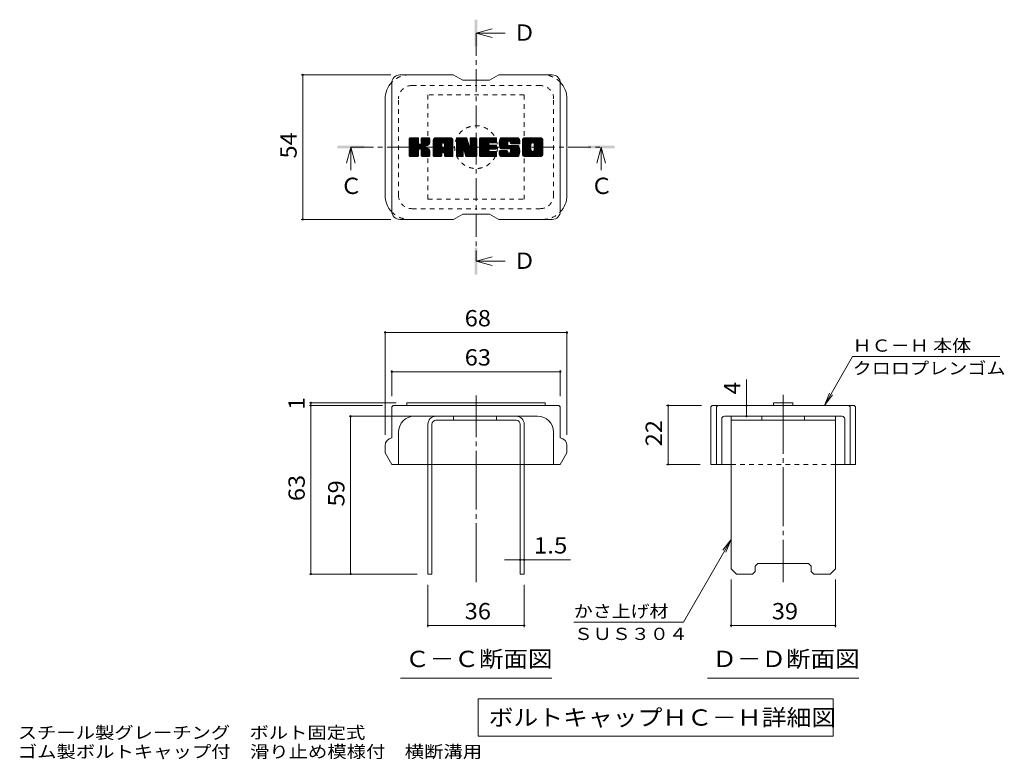
# Model space of a CAD drawing. Units: millimetres. Extents: x -1782 to 1909, y -1353 to 1384.
# Drawn here: x 68 to 1909, y 2 to 1384 of the extents above; entities that cross this region are included whole.
import ezdxf

# ---------------------------------------------------------------- set-up
doc = ezdxf.new("R2010")
doc.units = ezdxf.units.MM
doc.header["$LTSCALE"] = 10
for name, pattern in [('JWW_CENTER1', [6.773333, 4.233333, -0.846667, 0.846667, -0.846667]), ('JWW_CENTER2', [13.546667, 11.006667, -0.846667, 0.846667, -0.846667]), ('JWW_DASHED1', [1.693333, 0.846667, -0.846667])]:
    doc.linetypes.add(name, pattern=pattern)
for name, color, linetype in [('D-4', 7, 'Continuous'), ('D-5', 7, 'Continuous'), ('D-7', 7, 'Continuous'), ('D-8', 7, 'Continuous')]:
    doc.layers.add(name, color=color, linetype=linetype)
doc.styles.add('ＭＳ ゴシック', font='txt', dxfattribs={"height": 1})

msp = doc.modelspace()

# ---------------------------------------------------------------- linework, layer by layer
at = {"layer": 'D-4', "color": 7, "linetype": 'Continuous', "lineweight": 9}
for p, q in [((594.5, 1280.6), (761.8, 1280.6)), ((597.5, 1280.6), (597.5, 1010.6)), ((594.5, 1010.6), (761.8, 1010.6)), ((751.3, 802), (751.3, 607.8)), ((751.3, 799), (1091.3, 799)), ((1091.3, 802), (1091.3, 607.8)), ((1572.4, 662.8), (1625.3, 754.5)), ((1900.3, 754.5), (1625.3, 754.5)), ((763.8, 728.9), (763.8, 680.3)), ((763.8, 725.9), (1078.8, 725.9)), ((1078.8, 728.9), (1078.8, 680.3)), ((1427, 662.8), (1427, 711.4)), ((1572.4, 662.8), (1582, 685.9)), ((1572.4, 662.8), (1587.6, 682.7)), ((609.7, 667.8), (772.2, 667.8)), ((609.7, 662.8), (746.3, 662.8)), ((612.7, 662.8), (612.7, 667.8)), ((612.7, 662.8), (612.7, 347.8)), ((1277.4, 662.8), (1343, 662.8)), ((1280.4, 662.8), (1280.4, 552.8)), ((1427, 642.8), (1427, 662.8)), ((683.9, 642.8), (826.3, 642.8)), ((686.9, 347.8), (686.9, 642.8)), ((1277.4, 552.8), (1340.5, 552.8)), ((1398, 412.2), (1309.1, 258.2)), ((1398, 412.2), (1382.8, 392.4)), ((1398, 412.2), (1388.4, 389.1)), ((1003.8, 374.6), (974.2, 374.6)), ((1003.8, 374.6), (1011.3, 374.6)), ((1011.3, 374.6), (1097.7, 374.6)), ((609.7, 347.8), (811.3, 347.8)), ((1398, 248.7), (1398, 337.8)), ((1593, 248.7), (1593, 337.8)), ((831.3, 248.7), (831.3, 327.8)), ((1011.3, 248.7), (1011.3, 327.8)), ((1309.1, 258.2), (1104.1, 258.2)), ((831.3, 251.7), (1011.3, 251.7)), ((1398, 251.7), (1593, 251.7))]:
    msp.add_line(p, q, dxfattribs=at)
at = {"layer": 'D-4', "color": 7, "linetype": 'Continuous', "lineweight": 9, "const_width": 2}
for points in [[(598.5, 1280.6, 0.414214), (597.5, 1281.6, 0.414214), (596.5, 1280.6, 0.414214), (597.5, 1279.6, 0.414214)], [(598.5, 1010.6, 0.414214), (597.5, 1011.6, 0.414214), (596.5, 1010.6, 0.414214), (597.5, 1009.6, 0.414214)], [(752.3, 799, 0.414214), (751.3, 800, 0.414214), (750.3, 799, 0.414214), (751.3, 798, 0.414214)], [(1092.3, 799, 0.414214), (1091.3, 800, 0.414214), (1090.3, 799, 0.414214), (1091.3, 798, 0.414214)], [(764.8, 725.9, 0.414214), (763.8, 726.9, 0.414214), (762.8, 725.9, 0.414214), (763.8, 724.9, 0.414214)], [(1079.8, 725.9, 0.414214), (1078.8, 726.9, 0.414214), (1077.8, 725.9, 0.414214), (1078.8, 724.9, 0.414214)], [(613.7, 667.8, 0.414214), (612.7, 668.8, 0.414214), (611.7, 667.8, 0.414214), (612.7, 666.8, 0.414214)], [(613.7, 662.8, 0.414214), (612.7, 663.8, 0.414214), (611.7, 662.8, 0.414214), (612.7, 661.8, 0.414214)], [(1281.4, 662.8, 0.414214), (1280.4, 663.8, 0.414214), (1279.4, 662.8, 0.414214), (1280.4, 661.8, 0.414214)], [(1428, 662.8, 0.414214), (1427, 663.8, 0.414214), (1426, 662.8, 0.414214), (1427, 661.8, 0.414214)], [(687.9, 642.8, 0.414214), (686.9, 643.8, 0.414214), (685.9, 642.8, 0.414214), (686.9, 641.8, 0.414214)], [(1428, 642.8, 0.414214), (1427, 643.8, 0.414214), (1426, 642.8, 0.414214), (1427, 641.8, 0.414214)], [(1281.4, 552.8, 0.414214), (1280.4, 553.8, 0.414214), (1279.4, 552.8, 0.414214), (1280.4, 551.8, 0.414214)], [(1004.8, 374.6, 0.414214), (1003.8, 375.6, 0.414214), (1002.8, 374.6, 0.414214), (1003.8, 373.6, 0.414214)], [(1012.3, 374.6, 0.414214), (1011.3, 375.6, 0.414214), (1010.3, 374.6, 0.414214), (1011.3, 373.6, 0.414214)], [(613.7, 347.8, 0.414214), (612.7, 348.8, 0.414214), (611.7, 347.8, 0.414214), (612.7, 346.8, 0.414214)], [(687.9, 347.8, 0.414214), (686.9, 348.8, 0.414214), (685.9, 347.8, 0.414214), (686.9, 346.8, 0.414214)], [(832.3, 251.7, 0.414214), (831.3, 252.7, 0.414214), (830.3, 251.7, 0.414214), (831.3, 250.7, 0.414214)], [(1012.3, 251.7, 0.414214), (1011.3, 252.7, 0.414214), (1010.3, 251.7, 0.414214), (1011.3, 250.7, 0.414214)], [(1399, 251.7, 0.414214), (1398, 252.7, 0.414214), (1397, 251.7, 0.414214), (1398, 250.7, 0.414214)], [(1594, 251.7, 0.414214), (1593, 252.7, 0.414214), (1592, 251.7, 0.414214), (1593, 250.7, 0.414214)]]:
    msp.add_lwpolyline(points, format="xyb", close=True, dxfattribs=at)
at = {"layer": 'D-5', "color": 4, "linetype": 'Continuous', "lineweight": 9}
for p, q in [((921.3, 1358.7), (951.3, 1366.7)), ((921.3, 1358.7), (976, 1358.7)), ((921.3, 1358.7), (951.3, 1350.7)), ((687.2, 1145.6), (679.2, 1115.6)), ((687.2, 1145.6), (687.2, 1102.3)), ((687.2, 1145.6), (695.2, 1115.6)), ((1155.4, 1145.6), (1147.4, 1115.6)), ((1155.4, 1145.6), (1155.4, 1102.3)), ((1155.4, 1145.6), (1163.4, 1115.6)), ((921.3, 932.5), (951.3, 940.5)), ((921.3, 932.5), (976, 932.5)), ((921.3, 932.5), (951.3, 924.5))]:
    msp.add_line(p, q, dxfattribs=at)
at = {"layer": 'D-5', "color": 4, "linetype": 'JWW_CENTER1', "lineweight": 9}
for p, q in [((921.3, 1358.7), (921.3, 932.5)), ((687.2, 1145.6), (1155.4, 1145.6))]:
    msp.add_line(p, q, dxfattribs=at)
at = {"layer": 'D-5', "color": 7, "linetype": 'Continuous', "lineweight": 9}
for p, q in [((779.8, 153.5), (1062.8, 153.5)), ((1354, 153.5), (1637, 153.5)), ((925.5, 114.9), (1589.1, 114.9)), ((925.5, 114.9), (925.5, 44.9)), ((1589.1, 114.9), (1589.1, 44.9)), ((925.5, 44.9), (1589.1, 44.9))]:
    msp.add_line(p, q, dxfattribs=at)
at = {"layer": 'D-5', "color": 4, "linetype": 'Continuous', "lineweight": 9}
for points in [[(918.8, 1333.7), (918.8, 1383.7), (923.8, 1333.7), (923.8, 1383.7)], [(662.2, 1143.1), (662.2, 1148.1), (712.2, 1143.1), (712.2, 1148.1)], [(1130.4, 1143.1), (1130.4, 1148.1), (1180.4, 1143.1), (1180.4, 1148.1)], [(918.8, 907.5), (918.8, 957.5), (923.8, 907.5), (923.8, 957.5)]]:
    msp.add_solid(points, dxfattribs=at)
at = {"layer": 'D-7', "color": 6, "linetype": 'Continuous', "lineweight": 9}
for p, q in [((878.8, 1280.6), (778.8, 1280.6)), ((878.8, 1280.6), (896.3, 1270.6)), ((946.3, 1270.6), (896.3, 1270.6)), ((946.3, 1270.6), (963.8, 1280.6)), ((1063.8, 1280.6), (963.8, 1280.6)), ((763.8, 1025.6), (763.8, 1265.6)), ((1078.8, 1025.6), (1078.8, 1265.6)), ((751.3, 1055.6), (751.3, 1235.6)), ((1091.3, 1055.6), (1091.3, 1235.6)), ((796.3, 1161.3), (798.2, 1163.2)), ((796.3, 1160.3), (799.2, 1163.2)), ((796.3, 1159.4), (800.1, 1163.2)), ((796.3, 1158.4), (801.1, 1163.2)), ((796.3, 1157.5), (802, 1163.2)), ((796.3, 1156.5), (803, 1163.2)), ((796.3, 1155.5), (804, 1163.2)), ((796.3, 1154.6), (804.9, 1163.2)), ((796.3, 1153.6), (805.9, 1163.2)), ((796.3, 1152.7), (806.8, 1163.2)), ((796.3, 1151.7), (807.8, 1163.2)), ((796.3, 1150.8), (808.7, 1163.2)), ((796.3, 1149.8), (809.7, 1163.2)), ((796.3, 1148.8), (810.7, 1163.2)), ((796.3, 1147.9), (811.6, 1163.2)), ((796.3, 1146.9), (812.6, 1163.2)), ((796.3, 1146), (813.3, 1162.9)), ((796.3, 1145), (813.8, 1162.5)), ((796.3, 1144), (814, 1161.7)), ((796.3, 1129.5), (796.3, 1161.7)), ((796.3, 1143.1), (814, 1160.8)), ((796.3, 1142.1), (814, 1159.8)), ((796.4, 1128.8), (830.8, 1163.2)), ((796.6, 1162.5), (797, 1162.9)), ((796.9, 1128.3), (831.8, 1163.2)), ((797.5, 1128), (832.7, 1163.2)), ((812.5, 1163.2), (797.8, 1163.2)), ((798.4, 1127.9), (833.6, 1163.1)), ((799.4, 1127.9), (834.3, 1162.8)), ((800.3, 1127.9), (834.7, 1162.3)), ((814, 1161.7), (814, 1152.8)), ((815.4, 1142.1), (834.8, 1161.4)), ((816.6, 1142.3), (834.8, 1160.5)), ((818.7, 1152), (829.8, 1163.2)), ((818.8, 1161.8), (820.2, 1163.2)), ((818.8, 1160.8), (821.2, 1163.2)), ((818.8, 1159.8), (822.2, 1163.2)), ((818.8, 1158.9), (823.1, 1163.2)), ((818.8, 1157.9), (824.1, 1163.2)), ((818.8, 1157), (825, 1163.2)), ((818.8, 1156), (826, 1163.2)), ((818.8, 1155), (827, 1163.2)), ((818.8, 1154.1), (827.9, 1163.2)), ((818.8, 1153.1), (828.9, 1163.2)), ((818.8, 1161.7), (818.8, 1152.8)), ((833.3, 1163.2), (820.3, 1163.2)), ((834.8, 1161.7), (834.8, 1154.2)), ((841.2, 1158.2), (846.1, 1163.2)), ((841.2, 1157.3), (847.1, 1163.2)), ((841.2, 1156.3), (848.1, 1163.2)), ((841.2, 1155.3), (849, 1163.2)), ((841.2, 1154.4), (850, 1163.2)), ((841.2, 1153.4), (850.9, 1163.2)), ((841.2, 1152.5), (851.9, 1163.2)), ((841.2, 1151.5), (852.8, 1163.2)), ((841.2, 1150.6), (853.8, 1163.2)), ((841.2, 1149.6), (854.8, 1163.2)), ((841.2, 1148.6), (855.7, 1163.2)), ((841.2, 1147.7), (856.7, 1163.2)), ((841.2, 1146.7), (857.6, 1163.2)), ((841.2, 1145.8), (858.6, 1163.2)), ((841.2, 1144.8), (859.6, 1163.2)), ((841.2, 1143.8), (860.5, 1163.2)), ((841.2, 1142.9), (861.5, 1163.2)), ((841.2, 1141.9), (862.4, 1163.2)), ((841.2, 1141), (863.4, 1163.2)), ((841.2, 1140), (864.3, 1163.2)), ((841.2, 1139), (865.3, 1163.2)), ((841.2, 1138.1), (866.3, 1163.2)), ((841.2, 1137.1), (867.2, 1163.2)), ((841.2, 1136.2), (868.2, 1163.2)), ((841.3, 1159.3), (845, 1163)), ((842.1, 1161.1), (843.3, 1162.2)), ((844.4, 1127.9), (877.3, 1160.8)), ((845.4, 1127.9), (877.6, 1160.2)), ((873, 1163.2), (846.2, 1163.2)), ((859.6, 1153.6), (869.1, 1163.2)), ((860.4, 1153.5), (870.1, 1163.2)), ((861, 1153.1), (871.1, 1163.2)), ((861.5, 1152.7), (872, 1163.2)), ((861.9, 1152.1), (873, 1163.2)), ((862.1, 1151.3), (873.9, 1163.1)), ((862.1, 1150.4), (874.6, 1162.9)), ((862.1, 1149.4), (875.3, 1162.6)), ((862.1, 1148.4), (875.9, 1162.3)), ((862.1, 1147.5), (876.4, 1161.8)), ((862.1, 1146.5), (876.9, 1161.4)), ((884.5, 1161.3), (886.4, 1163.2)), ((884.5, 1160.3), (887.4, 1163.2)), ((884.5, 1159.4), (888.3, 1163.2)), ((884.5, 1158.4), (889.3, 1163.2)), ((884.5, 1157.5), (890.2, 1163.2)), ((884.5, 1156.5), (891.2, 1163.2)), ((884.5, 1155.6), (892.1, 1163.2)), ((884.5, 1154.6), (893.1, 1163.2)), ((884.5, 1153.6), (894.1, 1163.2)), ((884.5, 1152.7), (895, 1163.2)), ((884.5, 1151.7), (896, 1163.2)), ((884.5, 1150.8), (896.9, 1163.2)), ((884.5, 1149.8), (897.9, 1163.2)), ((884.5, 1148.8), (898.9, 1163.2)), ((884.5, 1147.9), (899.8, 1163.2)), ((884.5, 1146.9), (900.8, 1163.2)), ((884.5, 1146), (901.7, 1163.2)), ((884.5, 1145), (902.7, 1163.2)), ((884.5, 1144.1), (903.3, 1162.9)), ((884.5, 1143.1), (903.8, 1162.3)), ((884.5, 1161.7), (884.5, 1129.5)), ((884.5, 1142.1), (904, 1161.6)), ((884.5, 1141.2), (904.2, 1160.9)), ((884.5, 1140.2), (904.5, 1160.2)), ((884.8, 1162.5), (885.2, 1162.9)), ((886, 1163.2), (902.4, 1163.2)), ((899.5, 1137), (922.8, 1160.3)), ((903.8, 1162.1), (908.4, 1147.8)), ((910, 1161.9), (911.3, 1163.2)), ((910, 1160.9), (912.3, 1163.2)), ((910, 1159.9), (913.2, 1163.2)), ((910, 1159), (914.2, 1163.2)), ((910, 1158), (915.2, 1163.2)), ((910, 1157.1), (916.1, 1163.2)), ((910, 1156.1), (917.1, 1163.2)), ((910, 1155.1), (918, 1163.2)), ((910, 1154.2), (919, 1163.2)), ((910, 1153.2), (919.9, 1163.2)), ((910, 1152.3), (920.9, 1163.2)), ((910, 1151.3), (921.8, 1163.1)), ((910, 1150.3), (922.4, 1162.7)), ((910, 1149.4), (922.7, 1162.1)), ((910, 1161.7), (910, 1148)), ((910, 1148.4), (922.8, 1161.2)), ((911.5, 1163.2), (921.3, 1163.2)), ((922.8, 1161.7), (922.8, 1129.5)), ((927.7, 1161.3), (929.5, 1163.2)), ((927.7, 1160.4), (930.5, 1163.2)), ((927.7, 1159.4), (931.5, 1163.2)), ((927.7, 1158.5), (932.4, 1163.2)), ((927.7, 1157.5), (933.4, 1163.2)), ((927.7, 1156.5), (934.3, 1163.2)), ((927.7, 1155.6), (935.3, 1163.2)), ((927.7, 1154.6), (936.2, 1163.2)), ((927.7, 1153.7), (937.2, 1163.2)), ((927.7, 1152.7), (938.2, 1163.2)), ((927.7, 1151.8), (939.1, 1163.2)), ((927.7, 1150.8), (940.1, 1163.2)), ((927.7, 1149.8), (941, 1163.2)), ((927.7, 1148.9), (942, 1163.2)), ((927.7, 1147.9), (943, 1163.2)), ((927.7, 1147), (943.9, 1163.2)), ((927.7, 1146), (944.9, 1163.2)), ((927.7, 1145), (945.8, 1163.2)), ((927.7, 1144.1), (946.8, 1163.2)), ((927.7, 1143.1), (947.8, 1163.2)), ((927.7, 1142.2), (948.7, 1163.2)), ((927.7, 1141.2), (949.7, 1163.2)), ((927.7, 1140.2), (950.6, 1163.2)), ((927.7, 1139.3), (951.6, 1163.2)), ((927.7, 1138.3), (952.5, 1163.2)), ((927.7, 1137.4), (953.5, 1163.2)), ((927.7, 1136.4), (954.5, 1163.2)), ((927.7, 1135.5), (955.4, 1163.2)), ((927.7, 1129.5), (927.7, 1161.7)), ((929.2, 1163.2), (958.2, 1163.2)), ((946.7, 1153.5), (956.4, 1163.2)), ((947.8, 1153.7), (957.3, 1163.2)), ((948.8, 1153.7), (958.3, 1163.2)), ((949.7, 1153.7), (959, 1163)), ((950.7, 1153.7), (959.5, 1162.5)), ((951.6, 1153.7), (959.7, 1161.7)), ((952.6, 1153.7), (959.7, 1160.8)), ((953.6, 1153.7), (959.7, 1159.8)), ((959.7, 1155.2), (959.7, 1161.7)), ((964.6, 1154.2), (973.6, 1163.2)), ((964.6, 1153.2), (974.6, 1163.2)), ((964.6, 1152.2), (975.6, 1163.2)), ((964.6, 1151.3), (976.5, 1163.2)), ((964.7, 1155.2), (972.7, 1163.2)), ((964.7, 1150.4), (977.5, 1163.2)), ((964.8, 1149.6), (978.4, 1163.2)), ((964.9, 1156.3), (971.7, 1163.2)), ((964.9, 1148.7), (979.4, 1163.2)), ((965.1, 1157.5), (970.8, 1163.2)), ((965.1, 1147.9), (980.3, 1163.2)), ((965.3, 1147.2), (981.3, 1163.2)), ((965.4, 1158.8), (969.8, 1163.2)), ((965.5, 1146.4), (982.3, 1163.2)), ((965.7, 1145.7), (983.2, 1163.2)), ((965.8, 1160.1), (968.8, 1163.2)), ((966, 1145), (984.2, 1163.2)), ((966.2, 1144.3), (985.1, 1163.2)), ((966.4, 1161.7), (967.7, 1163)), ((966.5, 1143.6), (986.1, 1163.2)), ((966.9, 1143.1), (987.1, 1163.2)), ((967.5, 1142.7), (988, 1163.2)), ((998, 1163.2), (968.7, 1163.2)), ((982.5, 1156.7), (989, 1163.2)), ((983.4, 1156.7), (989.9, 1163.2)), ((984.2, 1156.4), (990.9, 1163.2)), ((984.7, 1156), (991.8, 1163.2)), ((985.1, 1155.5), (992.8, 1163.2)), ((985.4, 1154.8), (993.8, 1163.2)), ((985.5, 1153.9), (994.7, 1163.2)), ((985.5, 1153), (995.7, 1163.2)), ((985.8, 1152.4), (996.6, 1163.2)), ((986.4, 1152), (997.6, 1163.2)), ((987.2, 1151.9), (998.5, 1163.2)), ((988.2, 1151.9), (999.3, 1163)), ((989.2, 1151.9), (1000, 1162.8)), ((990.1, 1151.9), (1000.7, 1162.4)), ((991.1, 1151.9), (1001.2, 1162)), ((992, 1151.9), (1001.7, 1161.6)), ((993, 1151.9), (1002.1, 1161)), ((993.9, 1151.9), (1002.5, 1160.4)), ((994.9, 1151.9), (1002.8, 1159.7)), ((1007.9, 1158.2), (1012.9, 1163.2)), ((1007.9, 1157.2), (1013.9, 1163.2)), ((1007.9, 1156.3), (1014.9, 1163.2)), ((1007.9, 1155.3), (1015.8, 1163.2)), ((1007.9, 1154.3), (1016.8, 1163.2)), ((1007.9, 1153.4), (1017.7, 1163.2)), ((1007.9, 1152.4), (1018.7, 1163.2)), ((1007.9, 1151.5), (1019.7, 1163.2)), ((1007.9, 1150.5), (1020.6, 1163.2)), ((1007.9, 1149.5), (1021.6, 1163.2)), ((1007.9, 1148.6), (1022.5, 1163.2)), ((1007.9, 1147.6), (1023.5, 1163.2)), ((1007.9, 1146.7), (1024.4, 1163.2)), ((1007.9, 1145.7), (1025.4, 1163.2)), ((1007.9, 1144.8), (1026.4, 1163.2)), ((1007.9, 1143.8), (1027.3, 1163.2)), ((1007.9, 1142.8), (1028.3, 1163.2)), ((1007.9, 1141.9), (1029.2, 1163.2)), ((1007.9, 1140.9), (1030.2, 1163.2)), ((1007.9, 1140), (1031.2, 1163.2)), ((1007.9, 1139), (1032.1, 1163.2)), ((1007.9, 1138), (1033.1, 1163.2)), ((1007.9, 1137.1), (1034, 1163.2)), ((1007.9, 1136.1), (1035, 1163.2)), ((1008.1, 1159.3), (1011.9, 1163.1)), ((1008.8, 1160.9), (1010.2, 1162.3)), ((1041.3, 1163.2), (1013, 1163.2)), ((1026.2, 1153.4), (1035.9, 1163.2)), ((1027.3, 1153.6), (1036.9, 1163.2)), ((1028.1, 1153.4), (1037.9, 1163.2)), ((1028.7, 1153.1), (1038.8, 1163.2)), ((1029.3, 1152.7), (1039.8, 1163.2)), ((1029.7, 1152.2), (1040.7, 1163.2)), ((1030, 1151.5), (1041.7, 1163.2)), ((1030.2, 1150.7), (1042.5, 1163)), ((1030.2, 1149.8), (1043.2, 1162.8)), ((1030.2, 1148.8), (1043.9, 1162.5)), ((1030.2, 1147.9), (1044.4, 1162.1)), ((1030.2, 1146.9), (1044.9, 1161.6)), ((1030.2, 1145.9), (1045.4, 1161.1)), ((1030.2, 1145), (1045.7, 1160.5)), ((1030.2, 1144), (1046, 1159.8)), ((796.3, 1141.2), (814, 1158.8)), ((796.3, 1140.2), (814, 1157.9)), ((796.3, 1139.2), (814, 1156.9)), ((796.3, 1138.3), (814, 1156)), ((796.3, 1137.3), (814, 1155)), ((796.3, 1136.4), (814, 1154)), ((796.3, 1135.4), (814, 1153.1)), ((796.3, 1134.5), (814.1, 1152.2)), ((796.3, 1133.5), (814.3, 1151.5)), ((796.3, 1132.5), (814.8, 1151)), ((796.3, 1131.6), (815.4, 1150.6)), ((796.3, 1129.7), (817.2, 1150.5)), ((796.3, 1130.6), (816.1, 1150.4)), ((817.3, 1142.1), (834.8, 1159.5)), ((817.9, 1141.7), (834.8, 1158.5)), ((818.4, 1141.2), (823.6, 1146.4)), ((818.7, 1140.5), (823.9, 1145.7)), ((818.8, 1139.6), (824.6, 1145.5)), ((818.8, 1138.7), (825.4, 1145.4)), ((818.8, 1137.7), (826.3, 1145.2)), ((818.8, 1136.8), (827.1, 1145.1)), ((818.8, 1135.8), (827.8, 1144.9)), ((818.8, 1134.9), (828.6, 1144.6)), ((818.8, 1133.9), (829.3, 1144.4)), ((818.8, 1132.9), (829.9, 1144.1)), ((818.8, 1132), (830.6, 1143.8)), ((818.8, 1131), (831.2, 1143.5)), ((818.8, 1130.1), (831.8, 1143.1)), ((818.8, 1129.1), (832.4, 1142.7)), ((819.1, 1128.5), (832.9, 1142.3)), ((819.7, 1128.1), (833.4, 1141.8)), ((820.5, 1127.9), (833.9, 1141.3)), ((824.4, 1147.2), (834.8, 1157.6)), ((825.5, 1147.3), (834.8, 1156.6)), ((826.7, 1147.6), (834.8, 1155.7)), ((828, 1148), (834.8, 1154.7)), ((829.5, 1148.5), (834.8, 1153.7)), ((831.3, 1149.3), (834.5, 1152.5)), ((841.2, 1129.5), (841.2, 1158.1)), ((841.2, 1135.2), (857.2, 1151.2)), ((841.2, 1134.3), (857.2, 1150.2)), ((841.2, 1133.3), (857.2, 1149.3)), ((841.2, 1132.3), (857.2, 1148.3)), ((841.2, 1131.4), (857.2, 1147.4)), ((841.2, 1130.4), (857.2, 1146.4)), ((841.2, 1129.5), (857.3, 1145.6)), ((841.4, 1128.7), (858.1, 1145.4)), ((841.8, 1128.2), (859.1, 1145.4)), ((842.5, 1127.9), (860, 1145.4)), ((843.5, 1127.9), (861, 1145.4)), ((846.4, 1127.9), (877.9, 1159.5)), ((847.3, 1127.9), (878, 1158.6)), ((848.3, 1127.9), (878.1, 1157.7)), ((849.2, 1127.9), (878.1, 1156.8)), ((850.2, 1127.9), (878.1, 1155.8)), ((857.2, 1145.9), (857.2, 1151.1)), ((861.6, 1145.4), (857.7, 1145.4)), ((859.1, 1135.9), (878.1, 1154.8)), ((860.1, 1135.9), (878.1, 1153.9)), ((860.8, 1135.6), (878.1, 1152.9)), ((861.3, 1135.2), (878.1, 1152)), ((861.7, 1134.7), (878.1, 1151)), ((862, 1134), (878.1, 1150)), ((862.1, 1145.9), (862.1, 1151.1)), ((862.1, 1133.1), (878.1, 1149.1)), ((862.1, 1132.1), (878.1, 1148.1)), ((862.1, 1131.2), (878.1, 1147.2)), ((862.1, 1130.2), (878.1, 1146.2)), ((862.1, 1129.3), (878.1, 1145.2)), ((862.3, 1128.6), (878.1, 1144.3)), ((862.8, 1128.1), (878.1, 1143.3)), ((863.6, 1127.9), (878.1, 1142.4)), ((864.6, 1127.9), (878.1, 1141.4)), ((878.1, 1129.5), (878.1, 1158.1)), ((884.5, 1139.3), (904.7, 1159.4)), ((884.5, 1138.3), (904.9, 1158.7)), ((884.5, 1137.3), (905.2, 1158)), ((884.5, 1136.4), (905.4, 1157.3)), ((884.5, 1135.4), (905.6, 1156.5)), ((884.5, 1134.5), (905.9, 1155.8)), ((884.5, 1133.5), (906.1, 1155.1)), ((884.5, 1132.5), (906.3, 1154.4)), ((884.5, 1131.6), (906.6, 1153.6)), ((884.5, 1130.6), (906.8, 1152.9)), ((884.5, 1129.7), (907, 1152.2)), ((884.7, 1128.8), (907.3, 1151.4)), ((885.1, 1128.3), (907.5, 1150.7)), ((885.7, 1128), (907.7, 1150)), ((897.8, 1139.1), (908, 1149.3)), ((898.7, 1139), (908.2, 1148.5)), ((899.1, 1138.5), (908.4, 1147.8)), ((899.3, 1137.7), (908.9, 1147.3)), ((899.7, 1136.2), (922.8, 1159.3)), ((899.9, 1135.5), (922.8, 1158.4)), ((900.2, 1134.8), (922.8, 1157.4)), ((900.4, 1134), (922.8, 1156.5)), ((900.6, 1133.3), (922.8, 1155.5)), ((900.8, 1132.5), (922.8, 1154.5)), ((901, 1131.8), (922.8, 1153.6)), ((901.3, 1131.1), (922.8, 1152.6)), ((901.5, 1130.3), (922.8, 1151.7)), ((901.7, 1129.6), (922.8, 1150.7)), ((901.9, 1128.9), (922.8, 1149.7)), ((902.3, 1128.3), (922.8, 1148.8)), ((903, 1128), (922.8, 1147.8)), ((903.9, 1127.9), (922.8, 1146.9)), ((904.8, 1127.9), (922.8, 1145.9)), ((905.8, 1127.9), (922.8, 1144.9)), ((906.8, 1127.9), (922.8, 1144)), ((907.7, 1127.9), (922.8, 1143)), ((908.7, 1127.9), (922.8, 1142.1)), ((927.7, 1134.5), (945.5, 1152.3)), ((927.7, 1133.5), (945.4, 1151.2)), ((927.7, 1132.6), (945.6, 1150.5)), ((927.7, 1131.6), (946.1, 1150)), ((927.7, 1130.7), (946.6, 1149.6)), ((927.7, 1129.7), (947.4, 1149.4)), ((927.8, 1128.9), (948.4, 1149.4)), ((928.2, 1128.3), (949.3, 1149.4)), ((928.9, 1128), (950.3, 1149.4)), ((929.8, 1127.9), (951.3, 1149.4)), ((930.7, 1127.9), (952.2, 1149.4)), ((931.7, 1127.9), (953.2, 1149.4)), ((932.6, 1127.9), (954.1, 1149.4)), ((947.3, 1141.7), (955.1, 1149.4)), ((958.2, 1141.7), (947.4, 1141.7)), ((958.2, 1153.7), (947.5, 1153.7)), ((958.2, 1149.4), (947.5, 1149.4)), ((948.3, 1141.7), (956.1, 1149.4)), ((949.3, 1141.7), (957, 1149.4)), ((950.2, 1141.7), (958, 1149.4)), ((951.2, 1141.7), (958.8, 1149.3)), ((952.1, 1141.7), (959.4, 1148.9)), ((953.1, 1141.7), (959.7, 1148.3)), ((954.1, 1141.7), (959.7, 1147.4)), ((954.5, 1153.7), (959.7, 1158.9)), ((955, 1141.7), (959.7, 1146.4)), ((955.5, 1153.7), (959.7, 1157.9)), ((956, 1141.7), (959.7, 1145.4)), ((956.4, 1153.7), (959.7, 1157)), ((956.9, 1141.7), (959.7, 1144.5)), ((957.4, 1153.7), (959.7, 1156)), ((957.9, 1141.7), (959.7, 1143.5)), ((958.4, 1153.7), (959.7, 1155)), ((959.7, 1143.2), (959.7, 1147.9)), ((968.2, 1142.4), (980.6, 1154.8)), ((983.9, 1142.3), (968.7, 1142.3)), ((969.1, 1142.3), (980.5, 1153.8)), ((970.1, 1142.3), (980.5, 1152.8)), ((971, 1142.3), (980.5, 1151.8)), ((972, 1142.3), (980.5, 1150.9)), ((972.9, 1142.3), (980.5, 1150)), ((973.9, 1142.3), (980.9, 1149.3)), ((974.8, 1142.3), (981.4, 1148.9)), ((975.8, 1142.3), (982.2, 1148.8)), ((976.8, 1142.3), (983.2, 1148.8)), ((977.7, 1142.3), (984.1, 1148.8)), ((978.7, 1142.3), (985.1, 1148.8)), ((978.7, 1127.9), (999.4, 1148.7)), ((979.6, 1142.3), (986.1, 1148.8)), ((979.6, 1127.9), (1000.1, 1148.5)), ((980.5, 1150.3), (980.5, 1154.3)), ((980.6, 1142.3), (987, 1148.8)), ((980.6, 1127.9), (1000.7, 1148.1)), ((981.5, 1127.9), (1001.1, 1147.5)), ((981.6, 1142.3), (988, 1148.8)), ((982, 1148.8), (998.9, 1148.8)), ((982.5, 1142.3), (988.9, 1148.8)), ((982.5, 1127.9), (1001.4, 1146.9)), ((983.5, 1142.3), (989.9, 1148.8)), ((983.5, 1127.9), (1001.7, 1146.2)), ((984.4, 1142.3), (990.9, 1148.8)), ((984.4, 1127.9), (1001.9, 1145.4)), ((984.9, 1135.2), (998.5, 1148.8)), ((985, 1141.9), (991.8, 1148.8)), ((985.3, 1141.3), (992.8, 1148.8)), ((985.4, 1140.4), (993.7, 1148.8)), ((985.4, 1139.5), (994.7, 1148.8)), ((985.4, 1138.5), (995.7, 1148.8)), ((985.4, 1137.6), (996.6, 1148.8)), ((985.4, 1136.6), (997.6, 1148.8)), ((985.4, 1127.9), (1002.1, 1144.7)), ((985.5, 1153.4), (985.5, 1154.3)), ((986.3, 1127.9), (1002.3, 1144)), ((987, 1151.9), (1003, 1151.9)), ((987.3, 1127.9), (1002.5, 1143.2)), ((988.2, 1127.9), (1002.7, 1142.4)), ((989.2, 1127.9), (1002.8, 1141.6)), ((995.9, 1151.9), (1003, 1159)), ((996.8, 1151.9), (1003, 1158.1)), ((997.8, 1151.9), (1003, 1157.1)), ((998.7, 1151.9), (1003, 1156.2)), ((999.7, 1151.9), (1003, 1155.2)), ((1000.7, 1151.9), (1003, 1154.2)), ((1001.6, 1151.9), (1003, 1153.3)), ((1002.6, 1151.9), (1003, 1152.3)), ((1003, 1158.1), (1003, 1151.9)), ((1007.9, 1133), (1007.9, 1158.1)), ((1007.9, 1135.2), (1024.2, 1151.4)), ((1007.9, 1134.2), (1024, 1150.3)), ((1007.9, 1133.2), (1024, 1149.4)), ((1008, 1132.3), (1024, 1148.4)), ((1008.1, 1131.5), (1024, 1147.4)), ((1008.4, 1130.8), (1024, 1146.5)), ((1008.7, 1130.2), (1024, 1145.5)), ((1009.2, 1129.7), (1024, 1144.6)), ((1009.6, 1129.2), (1024, 1143.6)), ((1010.2, 1128.8), (1024, 1142.6)), ((1010.8, 1128.4), (1024, 1141.7)), ((1018.9, 1127.9), (1046.3, 1155.3)), ((1019.9, 1127.9), (1046.3, 1154.4)), ((1020.8, 1127.9), (1046.3, 1153.4)), ((1021.8, 1127.9), (1046.3, 1152.5)), ((1022.8, 1127.9), (1046.3, 1151.5)), ((1023.7, 1127.9), (1046.3, 1150.5)), ((1024, 1140.6), (1024, 1150.5)), ((1024.7, 1127.9), (1046.3, 1149.6)), ((1025.6, 1127.9), (1046.3, 1148.6)), ((1026.6, 1127.9), (1046.3, 1147.7)), ((1027.6, 1127.9), (1046.3, 1146.7)), ((1028.5, 1127.9), (1046.3, 1145.7)), ((1029.5, 1127.9), (1046.3, 1144.8)), ((1030.2, 1143.1), (1046.2, 1159.1)), ((1030.2, 1142.1), (1046.3, 1158.2)), ((1030.2, 1141.1), (1046.3, 1157.3)), ((1030.2, 1140.1), (1046.3, 1156.3)), ((1030.2, 1140.6), (1030.2, 1150.5)), ((1030.4, 1127.9), (1046.3, 1143.8)), ((1031.4, 1127.9), (1046.3, 1142.9)), ((1032.3, 1127.9), (1046.3, 1141.9)), ((1046.3, 1158.1), (1046.3, 1133)), ((797.8, 1127.9), (812.5, 1127.9)), ((801.3, 1127.9), (814.2, 1140.8)), ((802.3, 1127.9), (814, 1139.7)), ((803.2, 1127.9), (814, 1138.7)), ((804.2, 1127.9), (814, 1137.7)), ((805.1, 1127.9), (814, 1136.8)), ((806.1, 1127.9), (814, 1135.8)), ((807.1, 1127.9), (814, 1134.9)), ((808, 1127.9), (814, 1133.9)), ((809, 1127.9), (814, 1133)), ((809.9, 1127.9), (814, 1132)), ((810.9, 1127.9), (814, 1131)), ((811.9, 1127.9), (814, 1130.1)), ((812.9, 1128), (813.9, 1129.1)), ((814, 1129.5), (814, 1139.9)), ((818.8, 1129.5), (818.8, 1139.9)), ((820.3, 1127.9), (833.3, 1127.9)), ((821.4, 1127.9), (834.2, 1140.7)), ((822.4, 1127.9), (834.5, 1140.1)), ((823.4, 1127.9), (834.7, 1139.3)), ((824.3, 1127.9), (834.8, 1138.4)), ((825.3, 1127.9), (834.8, 1137.5)), ((826.2, 1127.9), (834.8, 1136.5)), ((827.2, 1127.9), (834.8, 1135.6)), ((828.1, 1127.9), (834.8, 1134.6)), ((829.1, 1127.9), (834.8, 1133.6)), ((830.1, 1127.9), (834.8, 1132.7)), ((831, 1127.9), (834.8, 1131.7)), ((832, 1127.9), (834.8, 1130.8)), ((832.9, 1127.9), (834.8, 1129.8)), ((834.2, 1128.2), (834.5, 1128.6)), ((834.8, 1129.5), (834.8, 1138.4)), ((855.7, 1127.9), (842.7, 1127.9)), ((851.2, 1127.9), (857.2, 1134)), ((852.1, 1127.9), (857.2, 1133)), ((853.1, 1127.9), (857.2, 1132)), ((854, 1127.9), (857.2, 1131.1)), ((855, 1127.9), (857.2, 1130.1)), ((856, 1128), (857.1, 1129.1)), ((857.2, 1129.5), (857.2, 1133.5)), ((862.1, 1129.5), (862.1, 1133.5)), ((863.6, 1127.9), (876.5, 1127.9)), ((865.5, 1127.9), (878.1, 1140.5)), ((866.5, 1127.9), (878.1, 1139.5)), ((867.5, 1127.9), (878.1, 1138.5)), ((868.4, 1127.9), (878.1, 1137.6)), ((869.4, 1127.9), (878.1, 1136.6)), ((870.3, 1127.9), (878.1, 1135.7)), ((871.3, 1127.9), (878.1, 1134.7)), ((872.2, 1127.9), (878.1, 1133.7)), ((873.2, 1127.9), (878.1, 1132.8)), ((874.2, 1127.9), (878.1, 1131.8)), ((875.1, 1127.9), (878.1, 1130.9)), ((876.1, 1127.9), (878.1, 1129.9)), ((877.2, 1128.1), (877.9, 1128.8)), ((895.7, 1127.9), (886, 1127.9)), ((886.6, 1127.9), (897.2, 1138.5)), ((887.6, 1127.9), (897.2, 1137.5)), ((888.5, 1127.9), (897.2, 1136.6)), ((889.5, 1127.9), (897.2, 1135.6)), ((890.5, 1127.9), (897.2, 1134.6)), ((891.4, 1127.9), (897.2, 1133.7)), ((892.4, 1127.9), (897.2, 1132.7)), ((893.3, 1127.9), (897.2, 1131.8)), ((894.3, 1127.9), (897.2, 1130.8)), ((895.3, 1127.9), (897.2, 1129.9)), ((896.4, 1128.2), (897, 1128.7)), ((897.2, 1129.5), (897.2, 1138.2)), ((901.9, 1129), (899.1, 1138.5)), ((921.3, 1127.9), (903.3, 1127.9)), ((909.6, 1127.9), (922.8, 1141.1)), ((910.6, 1127.9), (922.8, 1140.2)), ((911.6, 1127.9), (922.8, 1139.2)), ((912.5, 1127.9), (922.8, 1138.2)), ((913.5, 1127.9), (922.8, 1137.3)), ((914.4, 1127.9), (922.8, 1136.3)), ((915.4, 1127.9), (922.8, 1135.4)), ((916.3, 1127.9), (922.8, 1134.4)), ((917.3, 1127.9), (922.8, 1133.4)), ((918.3, 1127.9), (922.8, 1132.5)), ((919.2, 1127.9), (922.8, 1131.5)), ((920.2, 1127.9), (922.8, 1130.6)), ((921.1, 1127.9), (922.8, 1129.6)), ((929.2, 1127.9), (958.1, 1127.9)), ((933.6, 1127.9), (945.4, 1139.7)), ((934.6, 1127.9), (945.5, 1138.9)), ((935.5, 1127.9), (945.9, 1138.3)), ((936.5, 1127.9), (946.4, 1137.9)), ((937.4, 1127.9), (947.1, 1137.6)), ((938.4, 1127.9), (948, 1137.6)), ((939.4, 1127.9), (949, 1137.6)), ((940.3, 1127.9), (949.9, 1137.6)), ((941.3, 1127.9), (950.9, 1137.6)), ((942.2, 1127.9), (951.9, 1137.6)), ((943.2, 1127.9), (952.8, 1137.6)), ((944.1, 1127.9), (953.8, 1137.6)), ((945.1, 1127.9), (954.7, 1137.6)), ((946.1, 1127.9), (955.7, 1137.6)), ((947, 1127.9), (956.7, 1137.6)), ((958.1, 1137.6), (947.4, 1137.6)), ((948, 1127.9), (957.6, 1137.6)), ((948.9, 1127.9), (958.5, 1137.5)), ((949.9, 1127.9), (959.1, 1137.2)), ((950.9, 1127.9), (959.5, 1136.6)), ((951.8, 1127.9), (959.6, 1135.7)), ((952.8, 1127.9), (959.6, 1134.8)), ((953.7, 1127.9), (959.6, 1133.8)), ((954.7, 1127.9), (959.6, 1132.9)), ((955.7, 1127.9), (959.6, 1131.9)), ((956.6, 1127.9), (959.6, 1130.9)), ((957.6, 1127.9), (959.6, 1130)), ((958.6, 1128), (959.5, 1128.9)), ((959.6, 1129.5), (959.6, 1136.1)), ((964.6, 1137.8), (965.9, 1139.2)), ((964.6, 1136.9), (966.9, 1139.2)), ((964.6, 1135.9), (967.8, 1139.2)), ((964.6, 1134.9), (968.8, 1139.2)), ((964.6, 1134), (969.8, 1139.2)), ((964.6, 1133), (970.7, 1139.2)), ((964.6, 1132.1), (971.7, 1139.2)), ((964.6, 1137.7), (964.6, 1133)), ((964.8, 1131.4), (972.6, 1139.2)), ((965.1, 1130.7), (973.6, 1139.2)), ((965.5, 1130.1), (974.6, 1139.2)), ((965.9, 1129.6), (975.5, 1139.2)), ((966.1, 1139.2), (979.1, 1139.2)), ((966.4, 1129.1), (976.5, 1139.2)), ((967, 1128.7), (977.4, 1139.2)), ((967.6, 1128.4), (978.4, 1139.2)), ((968.3, 1128.1), (979.3, 1139.2)), ((969.1, 1128), (980, 1138.9)), ((998.9, 1127.9), (969.6, 1127.9)), ((970, 1127.9), (980.4, 1138.3)), ((971, 1127.9), (980.6, 1137.6)), ((971.9, 1127.9), (980.6, 1136.6)), ((972.9, 1127.9), (980.7, 1135.8)), ((973.9, 1127.9), (981.1, 1135.2)), ((974.8, 1127.9), (981.6, 1134.7)), ((975.8, 1127.9), (982.2, 1134.3)), ((976.7, 1127.9), (983, 1134.2)), ((977.7, 1127.9), (984.5, 1134.7)), ((980.6, 1137.7), (980.6, 1136.6)), ((985.4, 1140.8), (985.4, 1136.6)), ((990.2, 1127.9), (1002.9, 1140.7)), ((991.1, 1127.9), (1003, 1139.8)), ((992.1, 1127.9), (1003, 1138.9)), ((993, 1127.9), (1003, 1137.9)), ((994, 1127.9), (1003, 1136.9)), ((995, 1127.9), (1002.9, 1135.9)), ((995.9, 1127.9), (1002.8, 1134.8)), ((996.9, 1127.9), (1002.6, 1133.6)), ((997.8, 1127.9), (1002.2, 1132.4)), ((998.8, 1127.9), (1001.8, 1131)), ((1000, 1128.2), (1001.2, 1129.4)), ((1011.5, 1128.2), (1024, 1140.7)), ((1012.3, 1128), (1024.1, 1139.9)), ((1041.3, 1127.9), (1013, 1127.9)), ((1013.2, 1127.9), (1024.4, 1139.2)), ((1014.1, 1127.9), (1024.8, 1138.6)), ((1015.1, 1127.9), (1025.3, 1138.2)), ((1016, 1127.9), (1025.9, 1137.8)), ((1017, 1127.9), (1026.7, 1137.6)), ((1018, 1127.9), (1027.6, 1137.6)), ((1033.3, 1127.9), (1046.3, 1141)), ((1034.3, 1127.9), (1046.3, 1140)), ((1035.2, 1127.9), (1046.3, 1139)), ((1036.2, 1127.9), (1046.3, 1138.1)), ((1037.1, 1127.9), (1046.3, 1137.1)), ((1038.1, 1127.9), (1046.3, 1136.2)), ((1039.1, 1127.9), (1046.3, 1135.2)), ((1040, 1127.9), (1046.3, 1134.2)), ((1041, 1127.9), (1046.3, 1133.3)), ((1042, 1128), (1046.3, 1132.3)), ((1043.3, 1128.4), (1045.9, 1130.9)), ((896.3, 1020.6), (879, 1010.6)), ((946.3, 1020.6), (896.3, 1020.6)), ((946.3, 1020.6), (963.6, 1010.6)), ((778.8, 1010.6), (879, 1010.6)), ((963.8, 1010.6), (1063.8, 1010.6)), ((763.8, 660.3), (766.3, 662.8)), ((1076.3, 662.8), (766.3, 662.8)), ((792.2, 667.8), (1050.4, 667.8)), ((792.2, 662.8), (792.2, 667.8)), ((1050.4, 662.8), (1050.4, 667.8)), ((1078.8, 660.3), (1076.3, 662.8)), ((1360.5, 660.3), (1363, 662.8)), ((1628, 662.8), (1363, 662.8)), ((1370.5, 660.3), (1373, 662.8)), ((1513.7, 667.8), (1477.3, 667.8)), ((1477.3, 667.8), (1477.3, 662.8)), ((1513.7, 667.8), (1513.7, 662.8)), ((1620.5, 660.3), (1618, 662.8)), ((1630.5, 660.3), (1628, 662.8)), ((763.8, 660.3), (763.8, 602.6)), ((1078.8, 660.3), (1078.8, 602.6)), ((1360.5, 660.3), (1360.5, 552.8)), ((1370.5, 660.3), (1370.5, 552.8)), ((1620.5, 660.3), (1620.5, 552.8)), ((1630.5, 660.3), (1630.5, 552.8)), ((806.3, 642.8), (1036.3, 642.8)), ((1380.5, 637.8), (1380.5, 552.8)), ((1605.5, 642.8), (1385.5, 642.8)), ((1610.5, 637.8), (1610.5, 552.8)), ((776.3, 612.8), (776.3, 552.8)), ((1066.3, 612.8), (1066.3, 552.8)), ((751.3, 587.8), (751.3, 574.5)), ((763.8, 552.8), (751.3, 574.5)), ((1078.8, 552.8), (1091.3, 574.5)), ((1091.3, 587.8), (1091.3, 574.5)), ((763.8, 552.8), (831.3, 552.8)), ((838.8, 552.8), (1003.8, 552.8)), ((1011.3, 552.8), (1078.8, 552.8)), ((1398, 552.8), (1360.5, 552.8)), ((1630.5, 552.8), (1593, 552.8))]:
    msp.add_line(p, q, dxfattribs=at)
at = {"layer": 'D-7', "color": 6, "linetype": 'JWW_DASHED1', "lineweight": 9}
for p, q in [((801.3, 1260.6), (921.3, 1260.6)), ((1041.3, 1260.6), (921.3, 1260.6)), ((776.3, 1055.6), (776.3, 1235.6)), ((1066.3, 1055.6), (1066.3, 1235.6)), ((801.3, 1030.6), (921.3, 1030.6)), ((1041.3, 1030.6), (921.3, 1030.6)), ((838.8, 552.8), (831.3, 552.8)), ((1011.3, 552.8), (1003.8, 552.8)), ((1593, 552.8), (1398, 552.8))]:
    msp.add_line(p, q, dxfattribs=at)
at = {"layer": 'D-7', "color": 6, "linetype": 'JWW_CENTER2', "lineweight": 9}
for p, q in [((921.3, 332.8), (921.3, 681.6)), ((1495.5, 682.8), (1495.5, 332.8))]:
    msp.add_line(p, q, dxfattribs=at)
at = {"layer": 'D-7', "color": 6, "linetype": 'Continuous', "lineweight": 9}
for centre, radius, start, end in [((778.8, 1265.6), 15, 90, 180), ((1063.8, 1265.6), 15, 0, 90), ((796.3, 1235.6), 45, 136.1519, 180), ((1046.3, 1235.6), 45, 0, 43.8452), ((797.8, 1161.7), 1.51, 90, 180), ((812.5, 1161.7), 1.51, 0, 90), ((820.3, 1161.7), 1.51, 90, 180), ((833.3, 1161.7), 1.51, 0, 90), ((846.2, 1158.1), 5.03, 90, 180), ((873, 1158.1), 5.03, 0, 90), ((886, 1161.7), 1.51, 90, 180), ((902.4, 1161.7), 1.51, 17.7564, 90), ((911.5, 1161.7), 1.51, 90, 180), ((921.3, 1161.7), 1.51, 0, 90), ((929.2, 1161.7), 1.51, 90, 180), ((958.2, 1161.7), 1.51, 0, 90), ((987.4, 1152.8), 22.8, 157.1011, 202.8989), ((968.7, 1160.7), 2.52, 90, 157.1011), ((998, 1158.1), 5.03, 0, 90), ((1013, 1158.1), 5.03, 90, 180), ((1041.3, 1158.1), 5.03, 0, 90), ((816.4, 1152.8), 2.41, 180, 0), ((816.4, 1139.9), 2.39, 0, 180), ((824.4, 1146.3), 0.843, 97.3317, 266.5718), ((821.5, 1168.7), 21.8, 277.3317, 299.4207), ((823.4, 1129.7), 15.8, 53.7199, 86.5718), ((829.8, 1154.2), 5.03, 299.4207, 0), ((829.8, 1138.4), 5.03, 0, 53.7199), ((859.6, 1151.1), 2.45, 0, 180), ((857.7, 1145.9), 0.503, 180, 270), ((861.6, 1145.9), 0.503, 270, 0), ((909.2, 1148), 0.794, 197.7564, 0), ((947.5, 1151.5), 2.11, 90, 270), ((947.4, 1139.6), 2.06, 90, 270), ((958.2, 1155.2), 1.51, 270, 0), ((958.2, 1147.9), 1.51, 0, 90), ((958.2, 1143.2), 1.51, 270, 0), ((968.7, 1144.9), 2.52, 202.8989, 270), ((983, 1154.3), 2.48, 0, 180), ((982, 1150.3), 1.51, 180, 270), ((983.9, 1140.8), 1.51, 0, 90), ((987, 1153.4), 1.51, 180, 270), ((998.9, 1146.3), 2.52, 22.908, 90), ((980.2, 1138.4), 22.8, 337.092, 22.908), ((1027.1, 1150.5), 3.08, 0, 180), ((797.8, 1129.5), 1.51, 180, 270), ((812.5, 1129.5), 1.51, 270, 0), ((820.3, 1129.5), 1.51, 180, 270), ((833.3, 1129.5), 1.51, 270, 0), ((842.7, 1129.5), 1.51, 180, 270), ((855.7, 1129.5), 1.51, 270, 0), ((859.6, 1133.5), 2.45, 0, 180), ((863.6, 1129.5), 1.51, 180, 270), ((876.5, 1129.5), 1.51, 270, 0), ((886, 1129.5), 1.51, 180, 270), ((895.7, 1129.5), 1.51, 270, 0), ((898.1, 1138.2), 0.969, 16.4888, 180), ((903.3, 1129.5), 1.51, 196.4888, 270), ((921.3, 1129.5), 1.51, 270, 0), ((929.2, 1129.5), 1.51, 180, 270), ((958.1, 1136.1), 1.51, 0, 90), ((958.1, 1129.5), 1.51, 270, 0), ((966.1, 1137.7), 1.51, 90, 180), ((969.6, 1133), 5.03, 180, 270), ((979.1, 1137.7), 1.51, 0, 90), ((983, 1136.6), 2.4, 180, 0), ((998.9, 1130.5), 2.52, 270, 337.092), ((1013, 1133), 5.03, 180, 270), ((1027.1, 1140.6), 3.08, 180, 0), ((1041.3, 1133), 5.03, 270, 0), ((796.3, 1055.6), 45, 180, 223.8482), ((1046.3, 1055.6), 45, 316.1547, 0), ((778.8, 1025.6), 15, 180, 270), ((1063.8, 1025.6), 15, 270, 0), ((806.3, 612.8), 30, 90, 180), ((1036.3, 612.8), 30, 0, 90), ((1385.5, 637.8), 5, 90, 180), ((1605.5, 637.8), 5, 0, 90), ((766.3, 587.8), 15, 99.5939, 180), ((1076.3, 587.8), 15, 0, 80.4061)]:
    msp.add_arc(centre, radius, start, end, dxfattribs=at)
at = {"layer": 'D-7', "color": 6, "linetype": 'JWW_DASHED1', "lineweight": 9}
for centre, radius, start, end in [((796.3, 1235.6), 45, 90, 136.1519), ((1046.3, 1235.6), 45, 43.8452, 90), ((801.3, 1235.6), 25, 90, 180), ((1041.3, 1235.6), 25, 0, 90), ((801.3, 1055.6), 25, 180, 270), ((1041.3, 1055.6), 25, 270, 0), ((796.3, 1055.6), 45, 223.8482, 270), ((1046.3, 1055.6), 45, 270, 316.1547)]:
    msp.add_arc(centre, radius, start, end, dxfattribs=at)
at = {"layer": 'D-8', "color": 4, "linetype": 'JWW_DASHED1', "lineweight": 9}
for p, q in [((831.3, 1243.1), (831.3, 1048.1)), ((1011.3, 1243.1), (831.3, 1243.1)), ((1011.3, 1048.1), (1011.3, 1243.1)), ((831.3, 1048.1), (1011.3, 1048.1))]:
    msp.add_line(p, q, dxfattribs=at)
at = {"layer": 'D-8', "color": 4, "linetype": 'Continuous', "lineweight": 9}
for p, q in [((831.3, 627.8), (831.3, 347.8)), ((838.8, 627.8), (838.8, 347.8)), ((846.3, 642.8), (996.3, 642.8)), ((996.3, 635.3), (846.3, 635.3)), ((879.4, 635.3), (879.4, 642.8)), ((959.4, 635.3), (959.4, 642.8)), ((1003.8, 627.8), (1003.8, 347.8)), ((1011.3, 627.8), (1011.3, 347.8)), ((1398, 357.8), (1398, 642.8)), ((1398, 642.8), (1593, 642.8)), ((1398, 635.3), (1593, 635.3)), ((1455.5, 635.3), (1455.5, 642.8)), ((1535.5, 635.3), (1535.5, 642.8)), ((1593, 357.8), (1593, 642.8)), ((1398, 357.8), (1408, 347.8)), ((1443, 352.8), (1438, 347.8)), ((1443, 362.8), (1448, 367.8)), ((1443, 352.8), (1443, 362.8)), ((1448, 367.8), (1543, 367.8)), ((1548, 362.8), (1543, 367.8)), ((1548, 352.8), (1548, 362.8)), ((1548, 352.8), (1553, 347.8)), ((1593, 357.8), (1583, 347.8)), ((831.3, 347.8), (838.8, 347.8)), ((1011.3, 347.8), (1003.8, 347.8)), ((1438, 347.8), (1408, 347.8)), ((1583, 347.8), (1553, 347.8))]:
    msp.add_line(p, q, dxfattribs=at)
at = {"layer": 'D-8', "color": 4, "linetype": 'JWW_DASHED1', "lineweight": 9}
msp.add_circle((921.3, 1145.6), 40, dxfattribs=at)
at = {"layer": 'D-8', "color": 4, "linetype": 'Continuous', "lineweight": 9}
for centre, radius, start, end in [((846.3, 627.8), 15, 90, 180), ((846.3, 627.8), 7.5, 90, 180), ((996.3, 627.8), 15, 0, 90), ((996.3, 627.8), 7.5, 0, 90)]:
    msp.add_arc(centre, radius, start, end, dxfattribs=at)

# ---------------------------------------------------------------- texts
at = {"layer": 'D-4', "color": 2, "linetype": 'Continuous', "lineweight": 211, "style": 'ＭＳ ゴシック', "width": 1.0625}
for s, p in [('54', (585.9, 1124.3)), ('22', (1268.8, 586.6)), ('63', (601.1, 484.1)), ('59', (675.3, 474.1))]:
    msp.add_text(s, height=30.48, rotation=90, dxfattribs=at).set_placement(p)
at = {"layer": 'D-4', "color": 2, "linetype": 'Continuous', "lineweight": 211, "style": 'ＭＳ ゴシック'}
for s, width, p in [('68', 1.0625, (900.1, 810.7)), ('63', 1.0625, (900.1, 737.5)), ('1.5', 1.083333, (1029.4, 386.3)), ('36', 1.0625, (900.1, 263.3)), ('39', 1.0625, (1474.2, 263.3))]:
    msp.add_text(s, height=30.48, dxfattribs=dict(at, width=width)).set_placement(p)
at = {"layer": 'D-4', "color": 7, "linetype": 'Continuous', "lineweight": 9, "style": 'ＭＳ ゴシック'}
for s, width, p in [('ＨＣ－Ｈ 本体', 1.141026, (1625.3, 763.4)), ('クロロプレンゴム', 1.145833, (1625.3, 721)), ('かさ上げ材', 1.133333, (1104.1, 267.1)), ('ＳＵＳ３０４', 1.138889, (1104.1, 224.7))]:
    msp.add_text(s, height=22.86, rotation=359.9999, dxfattribs=dict(at, width=width)).set_placement(p)
at = {"layer": 'D-4', "color": 2, "linetype": 'Continuous', "lineweight": 211, "style": 'ＭＳ ゴシック'}
for s, p in [('4', (1415.4, 683.8)), ('1', (601.1, 655.3))]:
    msp.add_text(s, height=30.5, rotation=90, dxfattribs=at).set_placement(p)
at = {"layer": 'D-5', "color": 2, "linetype": 'Continuous', "lineweight": 9, "style": 'ＭＳ ゴシック'}
for s, p in [('Ｄ', (991, 1344.3)), ('Ｃ', (1135.4, 1058)), ('Ｄ', (991, 918.1))]:
    msp.add_text(s, height=30.5, dxfattribs=at).set_placement(p)
at = {"layer": 'D-5', "color": 2, "linetype": 'Continuous', "lineweight": 211, "style": 'ＭＳ ゴシック'}
msp.add_text('Ｃ', height=30.5, dxfattribs=at).set_placement((667.2, 1058))
for s, width, p in [('Ｃ－Ｃ断面図', 1.104167, (788.8, 174.1)), ('Ｄ－Ｄ断面図', 1.104167, (1363, 174.1)), ('ボルトキャップＨＣ－Ｈ詳細図', 1.116071, (944.8, 64.6))]:
    msp.add_text(s, height=30.48, dxfattribs=dict(at, width=width)).set_placement(p)
at = {"layer": 'D-5', "color": 7, "linetype": 'Continuous', "lineweight": 9, "style": 'ＭＳ ゴシック'}
for s, width, p in [('スチール製グレーチング\u3000ボルト固定式', 1.157407, (64.6, 40.2)), ('ゴム製ボルトキャップ付\u3000滑り止め模様付\u3000横断溝用', 1.159722, (64.6, 4.6))]:
    msp.add_text(s, height=22.86, dxfattribs=dict(at, width=width)).set_placement(p)

doc.saveas('drawing.dxf')
